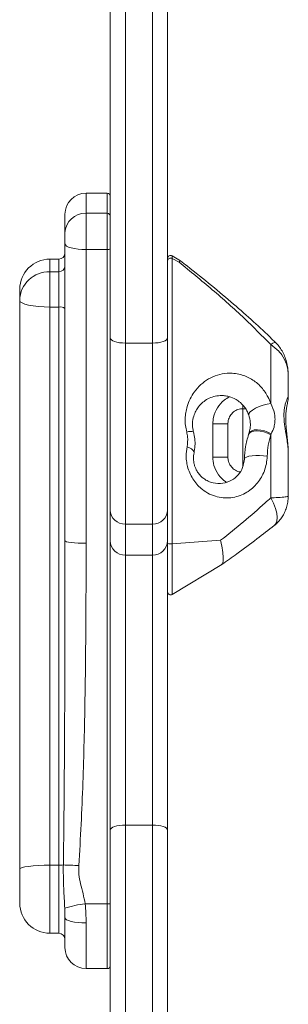
# Model space of a CAD drawing. Units: millimetres. Extents: x -4530 to 6802, y -3428 to 1172.
# Drawn here: x -8 to 81, y -2672 to -2345 of the extents above; entities that cross this region are included whole.
import ezdxf

# ---------------------------------------------------------------- set-up
doc = ezdxf.new("R2010")
doc.units = ezdxf.units.MM

msp = doc.modelspace()

# ---------------------------------------------------------------- linework, layer by layer
at = {"color": 7, "linetype": 'Continuous', "lineweight": 15}
for p, q in [((22.47, -2450.54), (22.47, -2088.69)), ((27.47, -2090.38), (27.47, -2452.24)), ((36.47, -2452.24), (36.47, -2090.38)), ((41.47, -2166.11), (41.47, -2450.54)), ((21.47, -2402.48), (14.47, -2402.48)), ((14.47, -2409.13), (14.47, -2421.19)), ((14.47, -2409.13), (21.47, -2409.13)), ((21.47, -2421.19), (21.47, -2409.13)), ((7.47, -2415.66), (7.47, -2409.48)), ((7.47, -2419.28), (7.47, -2415.66)), ((7.47, -2517.89), (7.47, -2419.28)), ((14.47, -2421.19), (21.47, -2421.19)), ((14.47, -2421.19), (14.47, -2518.7)), ((21.47, -2638.37), (21.47, -2421.19)), ((5.47, -2424.37), (2.47, -2424.37)), ((45.75, -2424.93), (42.98, -2423.27)), ((42.98, -2424.15), (42.98, -2518.86)), ((45.27, -2425.39), (42.98, -2424.15)), ((2.47, -2428.55), (2.47, -2440.28)), ((2.47, -2428.55), (5.47, -2428.55)), ((5.47, -2440.28), (5.47, -2428.55)), ((-7.53, -2438.05), (-7.53, -2434.37)), ((-7.53, -2626.88), (-7.53, -2438.05)), ((2.47, -2440.28), (5.47, -2440.28)), ((2.47, -2440.28), (2.47, -2625.59)), ((5.47, -2625.59), (5.47, -2440.28)), ((22.47, -2507.67), (22.47, -2450.54)), ((41.47, -2450.54), (41.47, -2507.67)), ((36.47, -2452.24), (27.47, -2452.24)), ((27.47, -2452.24), (27.47, -2512.37)), ((36.47, -2512.37), (36.47, -2452.24)), ((75.65, -2472.28), (75.65, -2452.73)), ((81.47, -2462.91), (81.47, -2469.88)), ((66.47, -2472.85), (66.47, -2474.02)), ((56.47, -2479.09), (61.47, -2479.09)), ((56.47, -2490.07), (56.47, -2479.09)), ((61.47, -2479.09), (61.47, -2490.07)), ((68.3, -2482.63), (68.42, -2482.26)), ((75.82, -2482.35), (75.65, -2482.66)), ((75.65, -2503.65), (75.65, -2482.66)), ((56.47, -2490.07), (61.47, -2490.07)), ((81.47, -2488.79), (81.47, -2503.06)), ((22.47, -2517.9), (22.47, -2507.67)), ((41.47, -2507.67), (41.47, -2517.9)), ((36.47, -2512.37), (27.47, -2512.37)), ((27.47, -2512.37), (27.47, -2522.6)), ((36.47, -2522.6), (36.47, -2512.37)), ((22.47, -2613.94), (22.47, -2517.9)), ((41.47, -2517.9), (41.47, -2613.94)), ((59.06, -2517.72), (42.98, -2518.86)), ((36.47, -2522.6), (27.47, -2522.6)), ((27.47, -2522.6), (27.47, -2612.24)), ((36.47, -2612.24), (36.47, -2522.6)), ((42.98, -2535.69), (59.44, -2525.8)), ((22.47, -2728.81), (22.47, -2613.94)), ((36.47, -2612.24), (27.47, -2612.24)), ((27.47, -2612.24), (27.47, -2727.11)), ((36.47, -2727.11), (36.47, -2612.24)), ((41.47, -2613.94), (41.47, -2728.81)), ((-7.53, -2638.17), (-7.53, -2626.88)), ((2.47, -2625.59), (5.47, -2625.59)), ((14.17, -2638.37), (21.47, -2638.37)), ((7.47, -2643.05), (7.45, -2642.31)), ((7.47, -2652.91), (7.47, -2643.05)), ((2.47, -2648.17), (5.47, -2648.17)), ((14.47, -2659.91), (21.47, -2659.91))]:
    msp.add_line(p, q, dxfattribs=at)
at = {"color": 8, "linetype": 'Continuous', "lineweight": 15}
for p, q in [((14.47, -2402.48), (14.47, -2409.13)), ((21.47, -2409.13), (21.47, -2402.48)), ((2.47, -2424.37), (2.47, -2428.55)), ((5.47, -2428.55), (5.47, -2424.37)), ((42.98, -2423.27), (42.98, -2424.15)), ((66.47, -2474.02), (66.47, -2493.02)), ((67.28, -2474.02), (66.47, -2474.02)), ((42.98, -2518.86), (42.98, -2535.69)), ((2.47, -2625.59), (2.47, -2648.17)), ((5.47, -2648.17), (5.47, -2625.59)), ((7.45, -2642.31), (7.4, -2639.87)), ((21.47, -2659.91), (21.47, -2638.37)), ((14.47, -2644.74), (14.47, -2659.91))]:
    msp.add_line(p, q, dxfattribs=at)
at = {"color": 7, "linetype": 'Continuous', "lineweight": 15, "flags": 128}
for points in [[(14.47, -2421.19), (13.1, -2421.15), (11.79, -2421.04), (10.58, -2420.87), (9.52, -2420.63), (8.65, -2420.34), (8, -2420.01), (7.6, -2419.65), (7.47, -2419.28)], [(2.47, -2440.28), (0.52, -2440.23), (-1.36, -2440.11), (-3.09, -2439.9), (-4.61, -2439.62), (-5.85, -2439.29), (-6.77, -2438.9), (-7.34, -2438.49), (-7.53, -2438.05)], [(22.47, -2450.54), (22.56, -2450.87), (22.85, -2451.19), (23.31, -2451.48), (23.93, -2451.74), (24.69, -2451.95), (25.55, -2452.11), (26.49, -2452.2), (27.47, -2452.24)], [(36.47, -2452.24), (37.44, -2452.2), (38.38, -2452.11), (39.24, -2451.95), (40, -2451.74), (40.62, -2451.48), (41.09, -2451.19), (41.37, -2450.87), (41.47, -2450.54)], [(75.65, -2472.28), (74.44, -2472.49), (73.13, -2472.85), (71.82, -2473.33), (70.6, -2473.89), (69.58, -2474.48), (68.83, -2475.07), (68.41, -2475.6), (68.36, -2476.04)], [(68.42, -2482.26), (68.76, -2481.73), (69.37, -2481.34), (70.21, -2481.09), (71.24, -2481.02), (72.38, -2481.12), (73.58, -2481.38), (74.75, -2481.8), (75.82, -2482.35)], [(68.3, -2482.63), (68.63, -2482.11), (69.22, -2481.72), (70.05, -2481.48), (71.07, -2481.4), (72.21, -2481.49), (73.4, -2481.74), (74.57, -2482.14), (75.65, -2482.66)], [(47.93, -2486.65), (48.47, -2486.89), (48.96, -2487.14), (49.38, -2487.4), (49.72, -2487.67), (49.98, -2487.94), (50.16, -2488.21), (50.25, -2488.46), (50.24, -2488.7)], [(66.92, -2490.72), (67.1, -2490.38), (67.61, -2490.08), (68.42, -2489.83), (69.47, -2489.66), (70.69, -2489.57), (71.99, -2489.57), (73.29, -2489.66), (74.49, -2489.83)], [(14.47, -2518.7), (13.1, -2518.69), (11.79, -2518.64), (10.58, -2518.57), (9.52, -2518.47), (8.65, -2518.34), (8, -2518.2), (7.6, -2518.05), (7.47, -2517.89)], [(27.47, -2612.24), (26.49, -2612.27), (25.55, -2612.37), (24.69, -2612.53), (23.93, -2612.74), (23.31, -2613), (22.85, -2613.29), (22.56, -2613.61), (22.47, -2613.94)], [(41.47, -2613.94), (41.37, -2613.61), (41.09, -2613.29), (40.62, -2613), (40, -2612.74), (39.24, -2612.53), (38.38, -2612.37), (37.44, -2612.27), (36.47, -2612.24)], [(2.47, -2625.59), (0.52, -2625.61), (-1.36, -2625.69), (-3.09, -2625.81), (-4.61, -2625.97), (-5.85, -2626.16), (-6.77, -2626.39), (-7.34, -2626.63), (-7.53, -2626.88)], [(14.47, -2644.74), (13.1, -2644.71), (11.79, -2644.61), (10.58, -2644.45), (9.52, -2644.24), (8.65, -2643.99), (8, -2643.69), (7.6, -2643.38), (7.47, -2643.05)]]:
    msp.add_lwpolyline(points, dxfattribs=at)
at = {"color": 8, "linetype": 'Continuous', "lineweight": 15, "flags": 128}
for points in [[(75.65, -2452.73), (76.4, -2452.3), (76.96, -2452.09), (77.3, -2452.12), (77.34, -2452.15)], [(76.82, -2512.82), (77.28, -2512.32), (77.71, -2511.37), (77.85, -2510.15), (77.71, -2508.72), (77.28, -2507.11), (76.58, -2505.41), (75.65, -2503.65)]]:
    msp.add_lwpolyline(points, dxfattribs=at)
at = {"color": 7, "linetype": 'Continuous', "lineweight": 15}
for centre, radius, start, end in [((14.47, -2409.48), 7, 90, 180), ((21.47, -2403.48), 1, 0, 90), ((14.24, -2415.91), 6.78, 88.07, 177.931), ((21.5, -2410.1), 0.968, 2.0708, 91.9285), ((21.7, -2420.07), 1.14, 258.3287, 312.2226), ((2.47, -2434.37), 10, 90, 180), ((5.47, -2422.37), 2, 270, 0), ((42.47, -2424.13), 1, 59, 180), ((42.46, -2425.01), 1, 59.0119, 175.1343), ((2.22, -2438.31), 9.76, 88.5729, 178.4981), ((5.51, -2426.6), 1.95, 268.5745, 358.4964), ((5.94, -2442.86), 2.63, 54.493, 100.4304), ((49, -2485.03), 3.48, 72.1995, 109.9867), ((27.32, -2507.51), 4.86, 181.8135, 271.7064), ((36.61, -2507.51), 4.86, 268.2936, 358.1865), ((27.32, -2517.75), 4.86, 181.8143, 271.7057), ((36.61, -2517.75), 4.86, 268.2943, 358.1857), ((42.46, -2515.28), 3.62, 254.0707, 278.2676), ((42.47, -2534.83), 1, 180, 301), ((5.56, -2614.21), 11.38, 269.5185, 276.8677), ((5.54, -2715.61), 90.11, 85.8748, 89.1192), ((2.47, -2638.17), 10, 180, 270), ((18.53, -2674.07), 35.97, 96.9525, 108.0208), ((21.71, -2641.67), 3.31, 76.8888, 94.2971), ((5.47, -2650.17), 2, 0, 90), ((14.47, -2652.91), 7, 180, 270), ((21.47, -2658.91), 1, 270, 0)]:
    msp.add_arc(centre, radius, start, end, dxfattribs=at)
for points, knots in [([(45.27, -2425.39), (45.27, -2425.39), (45.43, -2425.11), (45.64, -2424.79), (45.69, -2424.98), (45.7, -2425.03)], [0, 0, 0, 0, 0.008482, 0.747526, 1, 1, 1, 1]), ([(75.65, -2452.73), (72.77, -2449.81), (66.55, -2443.5), (56.36, -2434.43), (48.97, -2428.41), (45.27, -2425.39)], [0, 0, 0, 0, 0.299726, 0.649549, 1, 1, 1, 1]), ([(77.33, -2452.17), (76.91, -2451.75), (74.51, -2449.33), (69.86, -2445.02), (63.2, -2439.09), (55.84, -2432.94), (49.96, -2428.19), (46.48, -2425.52), (45.75, -2424.96)], [0, 0, 0, 0, 0.042401, 0.244105, 0.455353, 0.683501, 0.934232, 1, 1, 1, 1]), ([(75.65, -2452.73), (76.6, -2453.41), (77.99, -2454.42), (79.75, -2456.66), (80.8, -2458.74), (81.29, -2460.74), (81.44, -2461.96), (81.47, -2462.59), (81.47, -2462.91), (81.47, -2462.91)], [0, 0, 0, 0, 0.276581, 0.403871, 0.688014, 0.841372, 0.919597, 0.99826, 1, 1, 1, 1]), ([(81.47, -2462.91), (81.45, -2462.32), (81.41, -2461.01), (81.08, -2459.02), (80.49, -2457.05), (79.69, -2455.26), (78.68, -2453.68), (77.88, -2452.64), (77.37, -2452.2), (77.32, -2452.16)], [0, 0, 0, 0, 0.151562, 0.333048, 0.508305, 0.672282, 0.829931, 0.983286, 1, 1, 1, 1]), ([(47.81, -2481.76), (47.65, -2481.02), (47.34, -2479.55), (47.27, -2477.37), (47.47, -2475.28), (47.98, -2473.02), (48.89, -2470.7), (50.39, -2468.2), (52.43, -2465.94), (55.03, -2464.05), (57.96, -2462.77), (60.82, -2462.22), (63.43, -2462.25), (65.54, -2462.61), (67.53, -2463.29), (69.3, -2464.18), (70.94, -2465.34), (72, -2466.33), (73.38, -2467.84), (74.65, -2469.68), (75.37, -2471.55), (75.65, -2472.28)], [0, 0, 0, 0, 0.043069, 0.086171, 0.128926, 0.171713, 0.234088, 0.296535, 0.377444, 0.458395, 0.539305, 0.62009, 0.670506, 0.720848, 0.760802, 0.800709, 0.838491, 0.876271, 0.882095, 0.954332, 1, 1, 1, 1]), ([(68.36, -2476.04), (68.18, -2475.59), (67.71, -2474.43), (66.51, -2472.76), (65.16, -2471.6), (63.62, -2470.6), (62.04, -2469.98), (60.31, -2469.67), (58.59, -2469.63), (56.73, -2469.94), (54.83, -2470.7), (53.12, -2471.84), (51.8, -2473.21), (50.79, -2474.76), (50.05, -2476.54), (49.65, -2478.68), (49.78, -2480.59), (50.02, -2481.53), (50.06, -2481.72)], [0, 0, 0, 0, 0.040396, 0.103311, 0.155142, 0.176291, 0.253788, 0.306153, 0.359675, 0.44746, 0.53718, 0.624542, 0.713418, 0.777132, 0.842072, 0.923567, 0.984741, 1, 1, 1, 1]), ([(56.47, -2479.09), (56.52, -2478.33), (56.64, -2476.45), (57.85, -2473.63), (59.83, -2471.34), (61.43, -2470.42), (62.06, -2470.06)], [0, 0, 0, 0, 0.203564, 0.504651, 0.805292, 1, 1, 1, 1]), ([(81.47, -2488.79), (81.44, -2488.11), (81.39, -2486.73), (81.13, -2484.9), (80.75, -2482.6), (80.38, -2480.46), (80.04, -2477.55), (80.01, -2475.38), (80.27, -2473.47), (80.58, -2472.17), (80.89, -2471.3), (81.17, -2470.63), (81.4, -2470.13), (81.44, -2469.97), (81.47, -2469.88)], [0, 0, 0, 0, 0.0882146, 0.1789729, 0.2188474, 0.3597778, 0.4222105, 0.5595134, 0.6279256, 0.7102138, 0.7952654, 0.8341046, 0.9160458, 1, 1, 1, 1]), ([(81.46, -2488.79), (81.45, -2488.08), (81.42, -2486.61), (81.2, -2484.38), (80.96, -2482.19), (80.76, -2480.18), (80.64, -2478.4), (80.63, -2476.81), (80.71, -2475.38), (80.88, -2474.02), (81.13, -2472.59), (81.35, -2471.35), (81.48, -2470.37), (81.46, -2469.92), (81.46, -2469.86)], [0, 0, 0, 0, 0.0927245, 0.1925865, 0.2874861, 0.3756525, 0.4552399, 0.5312054, 0.6121901, 0.6919836, 0.7956559, 0.9238466, 0.9900136, 1, 1, 1, 1]), ([(66.47, -2474.02), (65.9, -2474.08), (64.78, -2474.19), (63.29, -2475.05), (62.15, -2476.33), (61.55, -2477.76), (61.49, -2478.7), (61.47, -2479.09)], [0, 0, 0, 0, 0.212501, 0.425099, 0.638088, 0.852516, 1, 1, 1, 1]), ([(75.65, -2472.28), (76.13, -2473.36), (76.78, -2474.79), (77.09, -2476.89), (77.1, -2478.44), (76.76, -2480.4), (76.17, -2481.62), (75.82, -2482.35)], [0, 0, 0, 0, 0.309637, 0.409, 0.579783, 0.750862, 1, 1, 1, 1]), ([(68.42, -2482.26), (68.58, -2481.7), (68.89, -2480.56), (68.99, -2478.49), (68.59, -2476.92), (68.36, -2476.04)], [0, 0, 0, 0, 0.3011389, 0.6099706, 1, 1, 1, 1]), ([(47.93, -2486.65), (48.07, -2485.57), (48.27, -2483.95), (47.92, -2482.31), (47.81, -2481.76)], [0, 0, 0, 0, 0.667381, 1, 1, 1, 1]), ([(50.06, -2481.72), (50.23, -2482.5), (50.56, -2484.03), (50.62, -2486.4), (50.37, -2487.93), (50.24, -2488.7)], [0, 0, 0, 0, 0.335556, 0.663487, 1, 1, 1, 1]), ([(66.92, -2490.72), (67.01, -2489.33), (67.21, -2486.51), (67.94, -2483.93), (68.3, -2482.63)], [0, 0, 0, 0, 0.492972, 1, 1, 1, 1]), ([(75.65, -2482.66), (75.35, -2483.78), (74.74, -2486.05), (74.58, -2488.56), (74.49, -2489.83)], [0, 0, 0, 0, 0.493467, 1, 1, 1, 1]), ([(74.49, -2489.83), (74.43, -2490.66), (74.29, -2492.31), (73.61, -2494.64), (72.62, -2496.78), (71.29, -2498.74), (69.66, -2500.44), (67.71, -2501.87), (65.52, -2502.92), (63.09, -2503.57), (60.54, -2503.73), (57.93, -2503.36), (55.39, -2502.44), (53.22, -2501.1), (51.48, -2499.51), (50.12, -2497.83), (49, -2495.89), (48.21, -2493.85), (47.77, -2491.8), (47.54, -2489.38), (47.78, -2487.7), (47.93, -2486.65)], [0, 0, 0, 0, 0.05177, 0.103554, 0.154396, 0.205242, 0.258842, 0.312446, 0.369651, 0.426859, 0.487618, 0.548367, 0.610319, 0.672214, 0.717017, 0.761791, 0.807625, 0.853436, 0.893332, 0.933237, 1, 1, 1, 1]), ([(50.24, -2488.7), (50.15, -2489.32), (49.97, -2490.5), (50.18, -2492.02), (50.57, -2493.43), (51.02, -2494.43), (52.01, -2495.94), (53.26, -2497.17), (54.95, -2498.16), (57.07, -2498.88), (59.74, -2498.98), (62.65, -2497.99), (64.92, -2496.13), (66.5, -2493.69), (66.78, -2491.7), (66.92, -2490.72)], [0, 0, 0, 0, 0.062038, 0.118705, 0.132794, 0.191907, 0.215857, 0.303309, 0.367675, 0.434075, 0.566763, 0.690644, 0.8024, 0.903036, 1, 1, 1, 1]), ([(61, -2498.5), (60.91, -2498.43), (59.88, -2497.75), (58.18, -2496.04), (56.71, -2493.1), (56.54, -2491.02), (56.47, -2490.07)], [0, 0, 0, 0, 0.032802, 0.372438, 0.716342, 1, 1, 1, 1]), ([(61.47, -2490.07), (61.5, -2490.55), (61.58, -2491.6), (62.32, -2493.09), (63.54, -2494.3), (64.67, -2494.86), (65.33, -2495), (65.44, -2495.03)], [0, 0, 0, 0, 0.2097656, 0.4600035, 0.7061139, 0.9509811, 1, 1, 1, 1]), ([(59.06, -2517.72), (61.59, -2515.68), (66.65, -2511.6), (72.11, -2506.87), (75.05, -2504.19), (75.65, -2503.65)], [0, 0, 0, 0, 0.443392, 0.887461, 1, 1, 1, 1]), ([(75.65, -2503.65), (76.02, -2503.64), (77.49, -2503.57), (79.17, -2503.44), (80.48, -2503.3), (81.26, -2503.18), (81.46, -2503.1), (81.47, -2503.06), (81.47, -2503.06)], [0, 0, 0, 0, 0.109293, 0.422788, 0.590261, 0.7629, 0.998193, 1, 1, 1, 1]), ([(76.8, -2512.8), (76.94, -2512.7), (77.54, -2512.26), (78.45, -2511.3), (79.48, -2509.96), (80.31, -2508.45), (80.94, -2506.81), (81.38, -2504.99), (81.44, -2503.72), (81.47, -2503.06)], [0, 0, 0, 0, 0.0466717, 0.1980021, 0.3513105, 0.5002448, 0.6578233, 0.8225517, 1, 1, 1, 1]), ([(59.45, -2525.77), (61.13, -2524.58), (65.06, -2521.78), (70.87, -2517.47), (74.91, -2514.31), (76.82, -2512.82)], [0, 0, 0, 0, 0.281117, 0.660573, 1, 1, 1, 1]), ([(7.44, -2547.36), (7.45, -2543.51), (7.46, -2533.68), (7.47, -2523.87), (7.47, -2517.89)], [0, 0, 0, 0, 0.390943, 1, 1, 1, 1]), ([(14.47, -2518.7), (14.46, -2524.6), (14.45, -2536.19), (14.33, -2553.54), (14.07, -2574.14), (13.6, -2593.64), (12.88, -2611.98), (12.31, -2621.15), (12.02, -2625.73)], [0, 0, 0, 0, 0.165977, 0.326108, 0.486367, 0.742853, 0.871429, 1, 1, 1, 1]), ([(59.38, -2525.71), (59.46, -2525.69), (59.77, -2525.61), (59.9, -2524.75), (59.92, -2523.38), (59.81, -2521.71), (59.44, -2519.5), (59.14, -2518.08), (59.06, -2517.73), (59.06, -2517.72)], [0, 0, 0, 0, 0.101897, 0.378144, 0.430758, 0.655732, 0.915326, 0.997668, 1, 1, 1, 1]), ([(7.4, -2639.87), (7.35, -2638.79), (7.23, -2636.63), (7.01, -2632.5), (6.9, -2628.72), (6.92, -2626.16), (6.92, -2625.51)], [0, 0, 0, 0, 0.236583, 0.476252, 0.867384, 1, 1, 1, 1]), ([(12.02, -2625.73), (12.01, -2626.73), (11.98, -2628.74), (12.64, -2631.84), (13.51, -2635.02), (13.95, -2637.25), (14.17, -2638.37)], [0, 0, 0, 0, 0.2313344, 0.4690417, 0.7344967, 1, 1, 1, 1]), ([(14.17, -2638.37), (14.26, -2639.42), (14.44, -2641.56), (14.46, -2643.67), (14.47, -2644.74)], [0, 0, 0, 0, 0.492818, 1, 1, 1, 1])]:
    msp.add_open_spline(points, degree=3, knots=knots, dxfattribs=at)
at = {"color": 8, "linetype": 'Continuous', "lineweight": 15}
msp.add_open_spline([(6.92, -2625.51), (6.99, -2620.94), (7.11, -2611.8), (7.23, -2598.04), (7.32, -2584.25), (7.39, -2569.28), (7.43, -2556.97), (7.44, -2549.28), (7.44, -2547.36)], degree=3, knots=[0, 0, 0, 0, 0.1760629, 0.352127, 0.5286486, 0.7051706, 0.9261641, 1, 1, 1, 1], dxfattribs=at)

doc.saveas('drawing.dxf')
